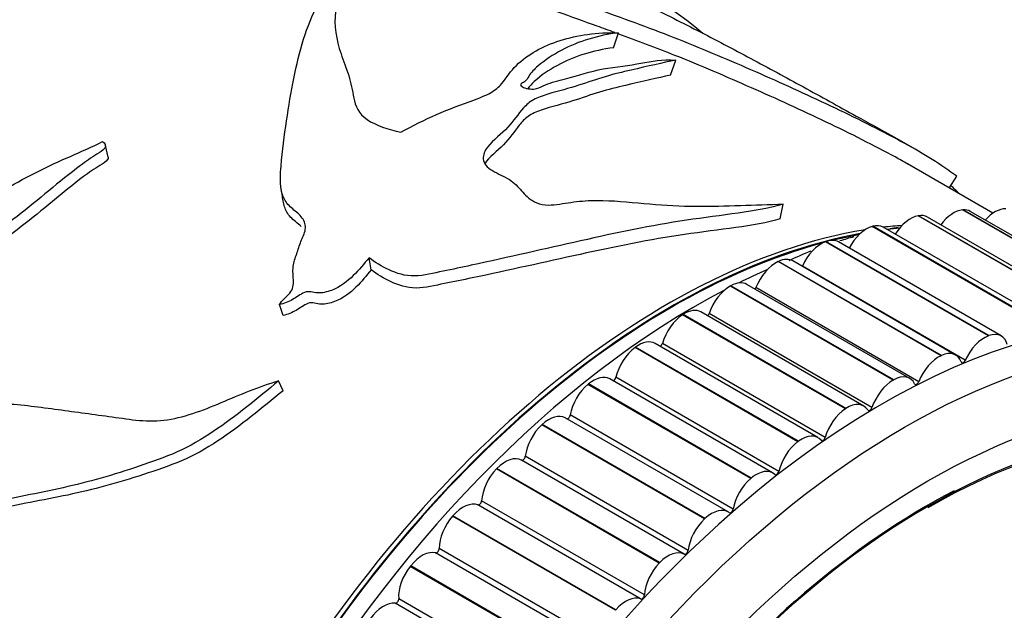
# Model space of a CAD drawing. Units: millimetres. Extents: x 0 to 1080, y 0 to 1165.
# Drawn here: x 775 to 804, y 168 to 186 of the extents above; entities that cross this region are included whole.
import ezdxf
from ezdxf import colors
from ezdxf.entities.mleader import LeaderData, LeaderLine
from ezdxf.math import Vec2, Vec3

# ---------------------------------------------------------------- set-up
doc = ezdxf.new("R2010")
doc.units = ezdxf.units.MM
doc.layers.add('DV6_Défaut', color=7, linetype='Continuous')
doc.layers.add('Défaut', color=7, linetype='Continuous')

# ---------------------------------------------------------------- blocks, each defined once
blk = doc.blocks.new('_DOT')
at = {"color": 0}
blk.add_line((0, 0), (-1, 0), dxfattribs=at)
at = {"color": 0, "const_width": 0.333}
blk.add_lwpolyline([(-0.1665, 0, 1), (0.1665, 0, 1)], format="xyb", close=True, dxfattribs=at)
blk = doc.blocks.new('SE5')
at = {"layer": 'DV6_Défaut', "color": 7, "linetype": 'Continuous'}
for p, q in [((792.57, 184.825), (792.723, 185.281)), ((794.303, 183.993), (794.462, 184.45)), ((801.758, 181.731), (801.056, 182.136)), ((777.214, 181.499), (777.13, 181.853)), ((804.105, 179.798), (801.509, 181.298)), ((802.78, 180.564), (803.008, 180.921)), ((797.642, 179.627), (797.732, 180.074)), ((803.185, 179.9), (803.198, 179.901)), ((808.135, 177.042), (803.185, 179.9)), ((808.148, 177.043), (803.198, 179.901)), ((801.829, 179.721), (801.843, 179.724)), ((806.779, 176.864), (801.829, 179.721)), ((806.793, 176.866), (801.843, 179.724)), ((807.063, 176.827), (802.114, 179.685)), ((808.368, 176.998), (803.418, 179.855)), ((800.437, 179.399), (800.451, 179.403)), ((805.387, 176.541), (800.437, 179.399)), ((805.401, 176.545), (800.451, 179.403)), ((805.724, 176.519), (800.774, 179.376)), ((799.017, 178.934), (799.031, 178.94)), ((803.967, 176.077), (799.017, 178.934)), ((803.981, 176.082), (799.031, 178.94)), ((804.358, 176.073), (799.408, 178.93)), ((785.209, 178.082), (785.143, 178.445)), ((797.577, 178.33), (797.592, 178.337)), ((802.527, 175.472), (797.577, 178.33)), ((802.541, 175.479), (797.592, 178.337)), ((802.972, 175.493), (798.023, 178.35)), ((803.264, 175.334), (798.315, 178.192)), ((796.126, 177.59), (796.141, 177.598)), ((801.076, 174.732), (796.126, 177.59)), ((801.091, 174.74), (796.141, 177.598)), ((801.577, 174.782), (796.627, 177.64)), ((801.849, 174.683), (796.899, 177.54)), ((782.528, 176.697), (782.421, 177.024)), ((794.674, 176.719), (794.688, 176.728)), ((799.623, 173.861), (794.674, 176.719)), ((799.638, 173.87), (794.688, 176.728)), ((800.178, 173.945), (795.229, 176.802)), ((800.427, 173.9), (795.478, 176.758)), ((803.967, 176.077), (803.981, 176.082)), ((793.227, 175.721), (793.242, 175.732)), ((798.177, 172.863), (793.227, 175.721)), ((798.191, 172.874), (793.242, 175.732)), ((798.787, 172.986), (793.837, 175.844)), ((799.007, 172.991), (794.057, 175.848)), ((802.527, 175.472), (802.541, 175.479)), ((797.597, 171.961), (792.647, 174.818)), ((782.528, 174.41), (782.392, 174.709)), ((791.796, 174.604), (791.81, 174.615)), ((796.746, 171.746), (791.796, 174.604)), ((796.76, 171.758), (791.81, 174.615)), ((797.409, 171.912), (792.46, 174.769)), ((801.076, 174.732), (801.091, 174.74)), ((796.055, 170.728), (791.105, 173.586)), ((796.206, 170.816), (791.256, 173.674)), ((799.623, 173.861), (799.638, 173.87)), ((790.389, 173.373), (790.403, 173.385)), ((795.339, 170.515), (790.389, 173.373)), ((795.353, 170.528), (790.403, 173.385)), ((798.177, 172.863), (798.191, 172.874)), ((794.842, 169.563), (789.892, 172.421)), ((794.723, 169.447), (789.773, 172.305)), ((789.014, 172.036), (789.028, 172.049)), ((793.964, 169.178), (789.014, 172.036)), ((793.977, 169.192), (789.028, 172.049)), ((796.746, 171.746), (796.76, 171.758)), ((793.397, 168.086), (788.448, 170.944)), ((793.513, 168.21), (788.563, 171.068)), ((787.68, 170.601), (787.693, 170.615)), ((792.629, 167.743), (787.68, 170.601)), ((792.643, 167.758), (787.693, 170.615)), ((795.339, 170.515), (795.353, 170.528)), ((792.116, 166.633), (787.166, 169.491)), ((792.227, 166.765), (787.278, 169.623)), ((793.964, 169.178), (793.977, 169.192)), ((786.394, 169.076), (786.407, 169.092)), ((791.344, 166.218), (786.394, 169.076)), ((791.356, 166.234), (786.407, 169.092)), ((790.886, 165.098), (785.937, 167.956)), ((790.993, 165.237), (786.043, 168.095)), ((792.629, 167.743), (792.643, 167.758))]:
    blk.add_line(p, q, dxfattribs=at)
for centre, radius, start, end in [((787.105, 175.501), 12.735, 50.0138, 72.4604), ((434.452, 126.102), 352.252, 8.83532, 8.89311), ((803.048, 167.368), 12.135, 98.6462, 99.8473), ((803.048, 167.368), 12.135, 105.1244, 107.2406), ((803.048, 167.368), 12.135, 111.6493, 115.1146)]:
    blk.add_arc(centre, radius, start, end, dxfattribs=at)
for centre, major_axis, start_param, end_param in [((763.116, 174.596), (-12.925, -22.387), 3.164219, 6.278279), ((764.53, 173.78), (-12.5, -21.651), 3.141593, 6.27385), ((764.53, 173.78), (12.5, 21.651), 0, 3.13223), ((764.537, 173.775), (-12.48, -21.616), 3.149268, 6.231853), ((763.823, 174.188), (-12.75, -22.084), 2.943238, 6.283185), ((802.905, 178.988), (0.5, 0.866), 0.378155, 1.364825), ((802.918, 178.989), (-0.5, -0.866), 3.141593, 3.518972), ((804.166, 179.02), (0.5, 0.866), 0.300584, 1.214307), ((801.6, 178.817), (0.5, 0.866), 0.455725, 1.499229), ((801.614, 178.819), (-0.5, -0.866), 3.141593, 3.596542), ((794.229, 156.633), (12.5, 21.651), 0.439821, 2.717201), ((800.261, 178.506), (0.5, 0.866), 0.533295, 1.630099), ((800.274, 178.51), (-0.5, -0.866), 3.141593, 3.674112), ((794.229, 156.633), (12.5, 21.651), 0.371319, 0.405865), ((794.349, 156.564), (12.5, 21.651), 0.383418, 0.405865), ((794.349, 156.564), (12.5, 21.651), 0.455984, 2.636297), ((798.908, 178.064), (-0.5, -0.866), 3.141593, 3.751682), ((794.342, 156.568), (-12.48, -21.616), 3.598906, 3.645349), ((794.342, 156.568), (-12.48, -21.616), 3.663907, 5.774317), ((798.894, 178.059), (0.5, 0.866), 0.610865, 1.746387), ((797.523, 177.484), (-0.5, -0.866), 3.141593, 3.829252), ((795.056, 156.155), (12.75, 22.084), 0.663445, 0.712251), ((797.509, 177.478), (0.5, 0.866), 0.688435, 1.823957), ((798.257, 178.206), (0.05, 0.0866), 4.797365, 4.887979), ((800.713, 152.889), (12.925, 22.387), 0.011342, 3.154888), ((796.113, 176.766), (0.5, 0.866), 0.766006, 1.901527), ((796.127, 176.774), (-0.5, -0.866), 3.141593, 3.906823), ((796.839, 177.547), (0.05, 0.0866), 4.455119, 4.965549), ((795.056, 156.155), (12.75, 22.084), 0.735758, 2.422747), ((794.729, 175.936), (-0.5, -0.866), 3.141593, 3.984393), ((794.715, 175.927), (0.5, 0.866), 0.843576, 1.979097), ((795.414, 176.757), (0.05, 0.0866), 4.151329, 5.04312), ((803.844, 175.202), (-0.5, -0.866), 3.752458, 4.887979), ((803.858, 175.207), (-0.5, -0.866), 2.616161, 3.751682), ((793.323, 174.967), (0.5, 0.866), 0.921146, 2.056667), ((793.337, 174.978), (-0.5, -0.866), 3.141593, 4.061963), ((793.992, 175.841), (0.05, 0.0866), 3.869775, 5.12069), ((802.127, 152.073), (-11.5, -19.919), 2.379055, 3.926991), ((802.459, 174.62), (-0.5, -0.866), 3.830028, 4.965549), ((802.472, 174.627), (-0.5, -0.866), 2.693731, 3.829252), ((802.134, 152.069), (-11.531, -19.973), 3.233818, 6.283185), ((803.206, 175.348), (0.05, 0.0866), 2.693731, 4.887979), ((791.96, 173.903), (-0.5, -0.866), 3.141593, 4.139533), ((792.58, 174.803), (0.05, 0.0866), 3.601582, 5.19826), ((801.077, 173.916), (-0.5, -0.866), 2.771301, 3.906823), ((791.946, 173.892), (0.5, 0.866), 0.998716, 2.134238), ((801.063, 173.908), (-0.5, -0.866), 3.907598, 5.04312), ((801.788, 174.689), (0.05, 0.0866), 2.771301, 4.965549), ((799.678, 173.079), (-0.5, -0.866), 2.848871, 3.984393), ((800.364, 173.899), (0.05, 0.0866), 2.848871, 5.04312), ((790.605, 172.72), (-0.5, -0.866), 3.141593, 4.217103), ((791.187, 173.652), (0.05, 0.0866), 3.340926, 5.27583), ((799.664, 173.07), (-0.5, -0.866), 3.985168, 5.12069), ((790.592, 172.707), (0.5, 0.866), 1.076286, 2.211808), ((798.287, 172.12), (-0.5, -0.866), 2.926442, 4.061963), ((798.941, 172.983), (0.05, 0.0866), 2.926442, 5.12069), ((798.273, 172.11), (-0.5, -0.866), 4.062739, 5.19826), ((789.282, 171.434), (0.5, 0.866), 0.017559, 1.153081), ((789.822, 172.392), (0.05, 0.0866), 3.159152, 5.3534), ((789.269, 171.421), (0.5, 0.866), 1.153857, 2.289378), ((796.909, 171.046), (-0.5, -0.866), 3.004012, 4.139533), ((797.53, 171.946), (0.05, 0.0866), 3.004012, 5.19826), ((796.896, 171.034), (-0.5, -0.866), 4.140309, 5.27583), ((802.127, 152.073), (11.55, 20.005), 0.73663, 4.068222), ((787.997, 170.054), (0.5, 0.866), 0.09513, 1.230651), ((788.493, 171.033), (0.05, 0.0866), 3.236722, 5.430971), ((787.985, 170.04), (0.5, 0.866), 1.231427, 2.366948), ((795.555, 169.862), (-0.5, -0.866), 3.081582, 4.217103), ((796.137, 170.794), (0.05, 0.0866), 3.081582, 5.27583), ((795.541, 169.85), (-0.5, -0.866), 4.217879, 5.3534), ((786.76, 168.588), (0.5, 0.866), 0.1727, 1.308221), ((787.207, 169.581), (0.05, 0.0866), 3.314292, 5.508541), ((794.231, 168.576), (0.5, 0.866), 0.017559, 1.153081), ((794.772, 169.535), (-0.05, -0.0866), 0.017559, 2.211808), ((794.218, 168.563), (-0.5, -0.866), 4.295449, 5.430971), ((786.748, 168.573), (0.5, 0.866), 1.308997, 2.444518), ((793.442, 168.175), (-0.05, -0.0866), 0.09513, 2.289378), ((785.576, 167.045), (0.5, 0.866), 0.25027, 1.385791), ((785.973, 168.047), (0.05, 0.0866), 3.391863, 5.586111), ((792.947, 167.197), (0.5, 0.866), 0.09513, 1.230651)]:
    blk.add_ellipse(centre, major_axis=major_axis, ratio=0.57735, start_param=start_param, end_param=end_param, dxfattribs=at)
for centre, major_axis in [((801.42, 152.481), (12.75, 22.084)), ((802.127, 152.073), (12, 20.785))]:
    blk.add_ellipse(centre, major_axis=major_axis, ratio=0.57735, dxfattribs=at)
for points, knots in [([(803.008, 180.921), (802.534, 181.269), (802.012, 181.596), (801.1, 182.096), (800.769, 182.268), (800.056, 182.629), (799.688, 182.81), (798.576, 183.342), (797.81, 183.689), (796.267, 184.369), (795.491, 184.702), (793.925, 185.325), (793.134, 185.617), (791.942, 186.044), (791.543, 186.182), (790.75, 186.477), (790.345, 186.641), (789.858, 186.906), (789.714, 186.996), (789.509, 187.128), (789.444, 187.171), (789.329, 187.258), (789.288, 187.299), (789.189, 187.384), (789.11, 187.429), (788.979, 187.494), (788.938, 187.517), (788.839, 187.558), (788.783, 187.568), (788.586, 187.576), (788.557, 187.514), (788.408, 187.434), (788.287, 187.406), (787.931, 187.426), (787.707, 187.478), (787.302, 187.533), (787.104, 187.551), (786.822, 187.559), (786.732, 187.557), (786.606, 187.547), (786.565, 187.542), (786.489, 187.53), (786.446, 187.522), (786.391, 187.534)], [0, 0, 0, 0, 0.125, 0.125, 0.1875, 0.1875, 0.25, 0.25, 0.375, 0.375, 0.5, 0.5, 0.625, 0.625, 0.6875, 0.6875, 0.75, 0.75, 0.78125, 0.78125, 0.796875, 0.796875, 0.8125, 0.8125, 0.828125, 0.828125, 0.835937, 0.835937, 0.84375, 0.84375, 0.875, 0.875, 0.90625, 0.90625, 0.9375, 0.9375, 0.96875, 0.96875, 0.984375, 0.984375, 0.992188, 0.992188, 1, 1, 1, 1]), ([(790.943, 187.644), (791.074, 187.593), (791.212, 187.536), (791.498, 187.403), (791.642, 187.328), (791.983, 187.133), (792.131, 187.029), (792.493, 186.799), (792.689, 186.678), (793.087, 186.435), (793.286, 186.313), (793.746, 186.051), (794.015, 185.91), (794.565, 185.632), (794.846, 185.492), (795.671, 185.069), (796.207, 184.785), (797.277, 184.214), (797.811, 183.926), (798.877, 183.344), (799.409, 183.05), (800.333, 182.543), (800.708, 182.336), (801.069, 182.128)], [0, 0, 0, 0, 0.0373167, 0.0373167, 0.0746334, 0.0746334, 0.1492667, 0.1492667, 0.2239001, 0.2239001, 0.2985334, 0.2985334, 0.3731668, 0.3731668, 0.4478001, 0.4478001, 0.5970668, 0.5970668, 0.7463335, 0.7463335, 0.8956002, 0.8956002, 1, 1, 1, 1]), ([(782.421, 177.024), (782.493, 177.154), (782.63, 177.258), (782.837, 177.494), (782.845, 177.634), (782.837, 177.888), (782.823, 178.014), (782.842, 178.266), (782.882, 178.394), (782.97, 178.646), (783.011, 178.772), (783.1, 179.021), (783.164, 179.143), (783.227, 179.388), (783.2, 179.509), (783.07, 179.721), (782.967, 179.811), (782.753, 179.983), (782.655, 180.074), (782.531, 180.289), (782.496, 180.406), (782.434, 180.756), (782.447, 180.996), (782.503, 181.702), (782.566, 182.161), (782.767, 183.492), (782.914, 184.325), (783.388, 185.84), (783.746, 186.505), (784.154, 187.074)], [0, 0, 0, 0, 0.03125, 0.03125, 0.0625, 0.0625, 0.09375, 0.09375, 0.125, 0.125, 0.15625, 0.15625, 0.1875, 0.1875, 0.21875, 0.21875, 0.25, 0.25, 0.28125, 0.28125, 0.3125, 0.3125, 0.375, 0.375, 0.5, 0.5, 0.75, 0.75, 1, 1, 1, 1]), ([(784.154, 187.074), (784.25, 186.881), (784.274, 186.69), (784.207, 186.31), (784.145, 186.118), (784.073, 185.512), (784.14, 185.079), (784.365, 184.424), (784.452, 184.203), (784.595, 183.755), (784.632, 183.527), (784.726, 183.064), (784.814, 182.822), (785.354, 182.464), (785.724, 182.349), (786.107, 182.263)], [0, 0, 0, 0, 0.125, 0.125, 0.25, 0.25, 0.5, 0.5, 0.625, 0.625, 0.75, 0.75, 0.875, 0.875, 1, 1, 1, 1]), ([(792.613, 185.286), (792.435, 185.351), (792.257, 185.415), (791.683, 185.622), (791.285, 185.761), (790.497, 186.059), (790.106, 186.226), (789.641, 186.489), (789.501, 186.577), (789.302, 186.708), (789.238, 186.752), (789.135, 186.837), (789.101, 186.877), (788.977, 186.964), (788.884, 187.008), (788.754, 187.073), (788.701, 187.097), (788.605, 187.116), (788.568, 187.115), (788.414, 187.102), (788.391, 187.041), (788.232, 186.968), (788.104, 186.947), (787.738, 186.983), (787.529, 187.031), (787.144, 187.082), (786.956, 187.099), (786.687, 187.106), (786.602, 187.104), (786.483, 187.094), (786.445, 187.089), (786.372, 187.077), (786.331, 187.07), (786.278, 187.082)], [0, 0, 0, 0, 0.06981, 0.06981, 0.224841, 0.224841, 0.379873, 0.379873, 0.457389, 0.457389, 0.496147, 0.496147, 0.534905, 0.534905, 0.573663, 0.573663, 0.593042, 0.593042, 0.612421, 0.612421, 0.689937, 0.689937, 0.767452, 0.767452, 0.844968, 0.844968, 0.922484, 0.922484, 0.961242, 0.961242, 0.980621, 0.980621, 1, 1, 1, 1]), ([(769.311, 185.523), (769.4, 185.542), (769.43, 185.457), (769.437, 185.328), (769.428, 185.263), (769.393, 185.065), (769.356, 184.932), (769.236, 184.532), (769.14, 184.262), (768.844, 183.441), (768.596, 182.877), (768.363, 181.734), (768.392, 181.155), (768.532, 180.293), (768.588, 180.005), (768.756, 179.607), (768.828, 179.48), (769.035, 179.279), (769.175, 179.219), (769.439, 179.08), (769.568, 179.006), (769.86, 178.909), (770.022, 178.882), (770.52, 178.874), (770.872, 178.969), (771.887, 179.343), (772.531, 179.697), (773.811, 180.385), (774.441, 180.741), (775.722, 181.402), (776.409, 181.655), (777.043, 181.976)], [0, 0, 0, 0, 0.015625, 0.015625, 0.03125, 0.03125, 0.0625, 0.0625, 0.125, 0.125, 0.25, 0.25, 0.375, 0.375, 0.4375, 0.4375, 0.46875, 0.46875, 0.5, 0.5, 0.53125, 0.53125, 0.5625, 0.5625, 0.625, 0.625, 0.75, 0.75, 0.875, 0.875, 1, 1, 1, 1]), ([(786.107, 182.263), (786.466, 182.456), (786.826, 182.638), (787.564, 182.964), (787.954, 183.1), (788.509, 183.305), (788.689, 183.377), (788.983, 183.541), (789.087, 183.633), (789.329, 183.923), (789.446, 184.121), (789.967, 184.627), (790.425, 184.879), (791.473, 185.211), (792.068, 185.295), (792.723, 185.281)], [0, 0, 0, 0, 0.125, 0.125, 0.25, 0.25, 0.3125, 0.3125, 0.375, 0.375, 0.5, 0.5, 0.75, 0.75, 1, 1, 1, 1]), ([(792.723, 185.281), (792.109, 185.2), (791.514, 185.026), (790.739, 184.614), (790.492, 184.454), (790.166, 184.173), (790.067, 184.07), (789.959, 183.899), (789.936, 183.838), (789.831, 183.766), (789.781, 183.746), (789.731, 183.689), (789.776, 183.648), (789.952, 183.569), (790.125, 183.555), (790.337, 183.617), (790.415, 183.663), (790.685, 183.776), (790.907, 183.825), (791.517, 183.985), (791.856, 184.11), (792.653, 184.252), (793.072, 184.29), (793.739, 184.419), (794.036, 184.482), (794.462, 184.45)], [0, 0, 0, 0, 0.25, 0.25, 0.375, 0.375, 0.4375, 0.4375, 0.46875, 0.46875, 0.484375, 0.484375, 0.5, 0.5, 0.53125, 0.53125, 0.5625, 0.5625, 0.625, 0.625, 0.75, 0.75, 0.875, 0.875, 1, 1, 1, 1]), ([(801.515, 181.294), (801.391, 181.365), (801.263, 181.437), (800.826, 181.676), (800.491, 181.849), (799.776, 182.211), (799.408, 182.392), (798.296, 182.923), (797.531, 183.27), (795.993, 183.949), (795.22, 184.282), (793.867, 184.82), (793.29, 185.037), (792.712, 185.249)], [0, 0, 0, 0, 0.054696, 0.054696, 0.181313, 0.181313, 0.307929, 0.307929, 0.561163, 0.561163, 0.814396, 0.814396, 1, 1, 1, 1]), ([(792.57, 184.825), (791.961, 184.742), (791.375, 184.567), (790.613, 184.149), (790.369, 183.987), (790.087, 183.729), (790.021, 183.66), (789.966, 183.585)], [0, 0, 0, 0, 0.598114, 0.598114, 0.897171, 0.897171, 1, 1, 1, 1]), ([(794.462, 184.45), (794.07, 184.365), (793.619, 184.262), (792.848, 184.088), (792.58, 184.024), (792.053, 183.868), (791.794, 183.777), (791.23, 183.593), (790.902, 183.511), (790.418, 183.368), (790.264, 183.314), (790.016, 183.175), (789.921, 183.09), (789.673, 182.813), (789.536, 182.608), (789.18, 182.21), (788.915, 182.027), (788.658, 181.699), (788.602, 181.574), (788.621, 181.317), (788.734, 181.19), (789.057, 180.998), (789.249, 180.917), (789.566, 180.723), (789.669, 180.602), (789.88, 180.36), (789.995, 180.24), (790.264, 180.1), (790.373, 180.065), (790.613, 180.043), (790.733, 180.052), (791.082, 180.096), (791.305, 180.141), (791.772, 180.186), (792.012, 180.192), (792.724, 180.176), (793.199, 180.123), (794.148, 180.039), (794.616, 180.017), (796.002, 180.004), (796.874, 180.063), (797.732, 180.074)], [0, 0, 0, 0, 0.125, 0.125, 0.1875, 0.1875, 0.25, 0.25, 0.3125, 0.3125, 0.34375, 0.34375, 0.375, 0.375, 0.4375, 0.4375, 0.5, 0.5, 0.53125, 0.53125, 0.5625, 0.5625, 0.59375, 0.59375, 0.625, 0.625, 0.65625, 0.65625, 0.671875, 0.671875, 0.6875, 0.6875, 0.71875, 0.71875, 0.75, 0.75, 0.8125, 0.8125, 0.875, 0.875, 1, 1, 1, 1]), ([(794.303, 183.993), (793.912, 183.906), (793.457, 183.802), (792.679, 183.623), (792.41, 183.557), (791.881, 183.395), (791.62, 183.301), (791.04, 183.116), (790.69, 183.039), (790.221, 182.881), (790.081, 182.819), (789.867, 182.662), (789.785, 182.57), (789.556, 182.28), (789.414, 182.075), (789.043, 181.689), (788.781, 181.515), (788.662, 181.296)], [0, 0, 0, 0, 0.2513912, 0.2513912, 0.3770868, 0.3770868, 0.5027823, 0.5027823, 0.6284779, 0.6284779, 0.6913257, 0.6913257, 0.7541735, 0.7541735, 0.8798691, 0.8798691, 1, 1, 1, 1]), ([(777.043, 181.976), (777.108, 181.924), (777.161, 181.847), (777.058, 181.701), (776.958, 181.651), (776.696, 181.486), (776.53, 181.368), (776.04, 181.003), (775.726, 180.746), (775.093, 180.223), (774.775, 179.956), (774.112, 179.446), (773.766, 179.202), (773.06, 178.722), (772.703, 178.483), (772.015, 177.973), (771.679, 177.706), (771.005, 177.174), (770.651, 176.927), (770.017, 176.351), (769.765, 175.967), (769.747, 175.578)], [0, 0, 0, 0, 0.03125, 0.03125, 0.0625, 0.0625, 0.125, 0.125, 0.25, 0.25, 0.375, 0.375, 0.5, 0.5, 0.625, 0.625, 0.75, 0.75, 0.875, 0.875, 1, 1, 1, 1]), ([(777.213, 181.501), (777.217, 181.477), (777.212, 181.453), (777.147, 181.356), (777.047, 181.307), (776.789, 181.146), (776.625, 181.03), (776.142, 180.672), (775.832, 180.418), (775.209, 179.904), (774.896, 179.643), (774.243, 179.144), (773.902, 178.906), (773.207, 178.437), (772.855, 178.205), (772.178, 177.707), (771.848, 177.446), (771.184, 176.926), (770.835, 176.686), (770.361, 176.258), (770.217, 176.084), (770.114, 175.898)], [0, 0, 0, 0, 0.011421, 0.011421, 0.0454075, 0.0454075, 0.1133806, 0.1133806, 0.2493268, 0.2493268, 0.385273, 0.385273, 0.5212191, 0.5212191, 0.6571653, 0.6571653, 0.7931115, 0.7931115, 0.9290577, 0.9290577, 1, 1, 1, 1]), ([(803.119, 180.368), (803.1, 180.382), (803.083, 180.397), (802.977, 180.491), (802.915, 180.558), (802.835, 180.631)], [0, 0, 0, 0, 0.154173, 0.154173, 1, 1, 1, 1]), ([(783.082, 179.395), (783.028, 179.448), (782.967, 179.498), (782.8, 179.633), (782.706, 179.724), (782.586, 179.938), (782.552, 180.053), (782.528, 180.182), (782.526, 180.195), (782.524, 180.209)], [0, 0, 0, 0, 0.214638, 0.214638, 0.585698, 0.585698, 0.956758, 0.956758, 1, 1, 1, 1]), ([(797.732, 180.074), (796.939, 179.846), (795.85, 179.746), (793.723, 179.429), (792.657, 179.204), (790.491, 178.719), (789.386, 178.463), (787.966, 178.159), (787.679, 178.098), (787.105, 177.979), (786.813, 177.901), (786.237, 177.888), (785.976, 177.977), (785.522, 178.181), (785.324, 178.306), (785.143, 178.445)], [0, 0, 0, 0, 0.25, 0.25, 0.5, 0.5, 0.75, 0.75, 0.8125, 0.8125, 0.875, 0.875, 0.9375, 0.9375, 1, 1, 1, 1]), ([(797.642, 179.627), (796.86, 179.402), (795.781, 179.307), (793.68, 179.002), (792.626, 178.784), (790.486, 178.315), (789.395, 178.069), (787.996, 177.777), (787.714, 177.72), (787.147, 177.606), (786.863, 177.531), (786.285, 177.527), (786.036, 177.616), (785.588, 177.819), (785.389, 177.945), (785.209, 178.082)], [0, 0, 0, 0, 0.25, 0.25, 0.5, 0.5, 0.75, 0.75, 0.8125, 0.8125, 0.875, 0.875, 0.9375, 0.9375, 1, 1, 1, 1]), ([(785.143, 178.445), (784.987, 178.266), (784.841, 178.079), (784.486, 177.729), (784.264, 177.559), (783.864, 177.407), (783.717, 177.372), (783.441, 177.385), (783.309, 177.449), (783.047, 177.337), (782.941, 177.248), (782.697, 177.111), (782.562, 177.054), (782.421, 177.024)], [0, 0, 0, 0, 0.25, 0.25, 0.5, 0.5, 0.625, 0.625, 0.75, 0.75, 0.875, 0.875, 1, 1, 1, 1]), ([(785.209, 178.082), (785.058, 177.907), (784.918, 177.726), (784.571, 177.382), (784.356, 177.216), (783.963, 177.067), (783.819, 177.034), (783.549, 177.042), (783.419, 177.111), (783.153, 177.01), (783.048, 176.919), (782.804, 176.782), (782.669, 176.725), (782.528, 176.697)], [0, 0, 0, 0, 0.25, 0.25, 0.5, 0.5, 0.625, 0.625, 0.75, 0.75, 0.875, 0.875, 1, 1, 1, 1]), ([(769.747, 175.578), (769.878, 175.666), (770.018, 175.74), (770.308, 175.811), (770.454, 175.794), (770.795, 175.609), (770.94, 175.386), (771.299, 175.023), (771.495, 174.858), (771.892, 174.534), (772.091, 174.371), (772.55, 174.129), (772.82, 174.069), (773.375, 174.036), (773.66, 174.042), (774.496, 173.997), (775.042, 173.927), (776.135, 173.779), (776.682, 173.705), (777.78, 173.557), (778.326, 173.445), (779.487, 173.585), (780.077, 173.808), (781.222, 174.29), (781.794, 174.541), (782.392, 174.709)], [0, 0, 0, 0, 0.03125, 0.03125, 0.0625, 0.0625, 0.125, 0.125, 0.1875, 0.1875, 0.25, 0.25, 0.3125, 0.3125, 0.375, 0.375, 0.5, 0.5, 0.625, 0.625, 0.75, 0.75, 0.875, 0.875, 1, 1, 1, 1]), ([(782.392, 174.709), (781.756, 174.18), (781.106, 173.639), (780.059, 172.935), (779.692, 172.72), (778.925, 172.381), (778.538, 172.249), (777.382, 171.855), (776.609, 171.636), (775.078, 171.292), (774.32, 171.16), (772.82, 170.805), (772.077, 170.601), (770.974, 170.341), (770.609, 170.251), (769.877, 170.16), (769.499, 170.168), (769.018, 170.399), (768.872, 170.502), (768.662, 170.665), (768.594, 170.721), (768.472, 170.853), (768.423, 170.936), (768.313, 171.083), (768.235, 171.126), (768.108, 171.168), (768.067, 171.187), (767.975, 171.192), (767.927, 171.154), (767.772, 170.924), (767.775, 170.695), (767.694, 170.273), (767.615, 170.054), (767.34, 169.724), (767.15, 169.637), (766.827, 169.378), (766.673, 169.234), (766.463, 168.99), (766.398, 168.902), (766.312, 168.762), (766.285, 168.714), (766.236, 168.614), (766.209, 168.557), (766.163, 168.54)], [0, 0, 0, 0, 0.125, 0.125, 0.1875, 0.1875, 0.25, 0.25, 0.375, 0.375, 0.5, 0.5, 0.625, 0.625, 0.6875, 0.6875, 0.75, 0.75, 0.78125, 0.78125, 0.796875, 0.796875, 0.8125, 0.8125, 0.828125, 0.828125, 0.835938, 0.835938, 0.84375, 0.84375, 0.875, 0.875, 0.90625, 0.90625, 0.9375, 0.9375, 0.96875, 0.96875, 0.984375, 0.984375, 0.992188, 0.992188, 1, 1, 1, 1]), ([(782.528, 174.41), (781.892, 173.885), (781.242, 173.346), (780.193, 172.653), (779.823, 172.444), (779.056, 172.121), (778.67, 171.993), (777.517, 171.613), (776.746, 171.405), (775.221, 171.082), (774.467, 170.957), (772.972, 170.614), (772.232, 170.419), (771.133, 170.174), (770.769, 170.09), (770.054, 170.023), (769.7, 170.055), (769.399, 170.207)], [0, 0, 0, 0, 0.167191, 0.167191, 0.2507864, 0.2507864, 0.3343819, 0.3343819, 0.5015729, 0.5015729, 0.6687638, 0.6687638, 0.8359548, 0.8359548, 0.9195503, 0.9195503, 1, 1, 1, 1]), ([(806.019, 152.497), (806.084, 152.708), (806.145, 152.919), (806.255, 153.343), (806.344, 153.557), (806.443, 153.982), (806.449, 154.196), (806.417, 154.483), (806.399, 154.575), (806.35, 154.748), (806.311, 154.823), (806.288, 155.019), (806.332, 155.167), (806.495, 155.305), (806.582, 155.32), (806.748, 155.43), (806.829, 155.504), (806.992, 155.624), (807.076, 155.662), (807.493, 155.86), (807.804, 156.184), (808.323, 156.953), (808.503, 157.407), (808.885, 158.28), (809.073, 158.717), (809.622, 160.037), (809.967, 160.925), (810.597, 162.72), (810.883, 163.627), (811.377, 165.467), (811.577, 166.402), (811.827, 167.815), (811.893, 168.292), (811.894, 168.879), (811.892, 168.996), (811.854, 169.217), (811.81, 169.316), (811.679, 169.404), (811.599, 169.402), (811.46, 169.285), (811.402, 169.187), (811.261, 168.873), (811.2, 168.632), (811.068, 168.163), (811.003, 167.926), (810.888, 167.579), (810.848, 167.452), (810.705, 167.311), (810.621, 167.28), (810.407, 167.042), (810.31, 166.792), (810.14, 166.328), (810.073, 166.089), (809.984, 165.726), (809.958, 165.605), (809.895, 165.363), (809.862, 165.227), (809.748, 165.116), (809.707, 165.088), (809.639, 164.992), (809.614, 164.932), (809.547, 164.754), (809.495, 164.641), (809.379, 164.422), (809.344, 164.297), (809.297, 164.105), (809.276, 164.035), (809.197, 163.956), (809.152, 163.942), (808.942, 163.78), (808.806, 163.541), (808.631, 163.045), (808.584, 162.785), (808.458, 162.414), (808.394, 162.299), (808.336, 162.112), (808.331, 162.046), (808.304, 161.919), (808.274, 161.842), (808.144, 161.831), (808.057, 161.736), (807.909, 161.54), (807.855, 161.417), (807.749, 161.178), (807.688, 161.063), (807.623, 160.876), (807.61, 160.805), (807.535, 160.709), (807.491, 160.752), (807.359, 160.737), (807.265, 160.645), (807.143, 160.511), (807.106, 160.458), (807.047, 160.386), (807.018, 160.367), (806.992, 160.41), (806.988, 160.44), (806.966, 160.522), (806.944, 160.572), (806.875, 160.632), (806.828, 160.632), (806.688, 160.6), (806.589, 160.55), (806.468, 160.403), (806.431, 160.343), (806.337, 160.283), (806.314, 160.354), (806.202, 160.426), (806.086, 160.383), (805.929, 160.184), (805.883, 160.05), (805.787, 159.799), (805.741, 159.671), (805.645, 159.497), (805.603, 159.442), (805.507, 159.403), (805.459, 159.411), (805.36, 159.51), (805.356, 159.647), (805.343, 160.26), (805.371, 160.766), (805.578, 161.796), (805.734, 162.315), (806.007, 163.352), (806.13, 163.871), (806.462, 165.434), (806.631, 166.476), (806.805, 167.796), (806.849, 168.076), (806.786, 168.381), (806.766, 168.438), (806.707, 168.531), (806.662, 168.57), (806.57, 168.521), (806.53, 168.472), (806.45, 168.385), (806.411, 168.336), (806.326, 168.163), (806.296, 168.029), (806.212, 167.778), (806.169, 167.653), (806.038, 167.277), (805.949, 167.027), (805.686, 166.275), (805.52, 165.772), (805.319, 165.006), (805.258, 164.749), (805.123, 164.238), (805.049, 163.984), (804.963, 163.598), (804.952, 163.465), (804.892, 163.275), (804.856, 163.213), (804.762, 163.155), (804.711, 163.144), (804.591, 163.002), (804.544, 162.87), (804.447, 162.701), (804.401, 162.645), (804.307, 162.649), (804.26, 162.651), (804.115, 162.63), (804.006, 162.614), (803.895, 162.454), (803.863, 162.394), (803.78, 162.3), (803.726, 162.289), (803.589, 162.315), (803.504, 162.355), (803.365, 162.379), (803.314, 162.371), (803.22, 162.313), (803.168, 162.281), (803.041, 162.331), (802.982, 162.417), (802.86, 162.569), (802.794, 162.639), (802.59, 162.84), (802.45, 162.969), (802.062, 163.4), (801.81, 163.698), (801.23, 164.208), (800.932, 164.468), (800.467, 164.866), (800.32, 165.028), (800.03, 165.125), (799.917, 165.109), (799.785, 164.983), (799.741, 164.939), (799.671, 164.833), (799.656, 164.762), (799.702, 164.584), (799.768, 164.491), (799.873, 164.289), (799.926, 164.19), (800.085, 163.896), (800.193, 163.707), (800.523, 163.157), (800.749, 162.816), (801.425, 161.806), (801.888, 161.151), (802.499, 160.382), (802.624, 160.232), (802.893, 159.96), (803.039, 159.839), (803.299, 159.558), (803.411, 159.389), (803.508, 159.14), (803.532, 159.091), (803.535, 158.999), (803.524, 158.959), (803.475, 158.936), (803.452, 158.943), (803.336, 158.954), (803.223, 158.949), (803.1, 158.804), (803.068, 158.744), (803.034, 158.649), (803.026, 158.607), (802.977, 158.597), (802.953, 158.598), (802.836, 158.608), (802.74, 158.615), (802.541, 158.522), (802.438, 158.428), (802.374, 158.239), (802.371, 158.173), (802.328, 158.046), (802.265, 158.034), (802.118, 158.023), (802.019, 158.023), (801.868, 157.967), (801.817, 157.938), (801.752, 157.867), (801.733, 157.835), (801.683, 157.807), (801.66, 157.821), (801.547, 157.854), (801.463, 157.897), (801.289, 157.972), (801.19, 158.011), (801.039, 157.922), (800.997, 157.869), (800.903, 157.784), (800.854, 157.812), (800.731, 157.888), (800.656, 157.95), (800.433, 158.141), (800.29, 158.278), (800.078, 158.489), (800.008, 158.561), (799.868, 158.704), (799.789, 158.775), (799.627, 158.764), (799.571, 158.733), (799.462, 158.673), (799.399, 158.651), (799.288, 158.765), (799.211, 158.837), (798.962, 159.022), (798.778, 159.117), (798.511, 159.273), (798.42, 159.336), (798.202, 159.305), (798.081, 159.23), (797.889, 159.306), (797.827, 159.403), (797.707, 159.59), (797.648, 159.685), (797.445, 159.943), (797.278, 160.08), (796.991, 160.223), (796.891, 160.272), (796.724, 160.289), (796.664, 160.281), (796.552, 160.218), (796.505, 160.163), (796.43, 160.093), (796.403, 160.069), (796.344, 160.058), (796.32, 160.079), (796.268, 160.148), (796.244, 160.206), (796.156, 160.365), (796.089, 160.465), (795.869, 160.747), (795.7, 160.916), (795.487, 161.223), (795.427, 161.34), (795.221, 161.478), (795.076, 161.446), (794.728, 161.225), (794.59, 160.913), (794.611, 160.345), (794.742, 160.11), (795.105, 159.442), (795.369, 159.035), (796.198, 157.941), (796.801, 157.359), (797.75, 156.524), (798.082, 156.265), (798.486, 155.769), (798.588, 155.564), (798.782, 155.309), (798.861, 155.24), (799.057, 155.16), (799.166, 155.138), (799.45, 155.004), (799.598, 154.846), (799.862, 154.487), (799.967, 154.277), (800.203, 154.057), (800.297, 154.003), (800.445, 153.94), (800.495, 153.92), (800.577, 153.85), (800.604, 153.792), (800.745, 153.511), (800.99, 153.512), (801.406, 153.391), (801.597, 153.294), (802.014, 153.188), (802.258, 153.23), (802.737, 153.389), (802.978, 153.49), (803.441, 153.548), (803.636, 153.447), (803.958, 153.403), (804.07, 153.404), (804.282, 153.372), (804.385, 153.335), (804.502, 153.147), (804.526, 153.013), (804.599, 152.777), (804.651, 152.676), (804.812, 152.529), (804.914, 152.489), (805.139, 152.492), (805.267, 152.569), (805.437, 152.565), (805.472, 152.514), (805.568, 152.475), (805.635, 152.509), (805.746, 152.511), (805.795, 152.489), (805.897, 152.462), (805.955, 152.47), (806.014, 152.479)], [0, 0, 0, 0, 0.007813, 0.007813, 0.015625, 0.015625, 0.023438, 0.023438, 0.027344, 0.027344, 0.03125, 0.03125, 0.035156, 0.035156, 0.039063, 0.039063, 0.042969, 0.042969, 0.046875, 0.046875, 0.0625, 0.0625, 0.078125, 0.078125, 0.09375, 0.09375, 0.125, 0.125, 0.15625, 0.15625, 0.1875, 0.1875, 0.203125, 0.203125, 0.207031, 0.207031, 0.210938, 0.210938, 0.214844, 0.214844, 0.21875, 0.21875, 0.226563, 0.226563, 0.234375, 0.234375, 0.238281, 0.238281, 0.242188, 0.242188, 0.25, 0.25, 0.257813, 0.257813, 0.261719, 0.261719, 0.265625, 0.265625, 0.267578, 0.267578, 0.269531, 0.269531, 0.273438, 0.273438, 0.277344, 0.277344, 0.279297, 0.279297, 0.28125, 0.28125, 0.289063, 0.289063, 0.296875, 0.296875, 0.300781, 0.300781, 0.302734, 0.302734, 0.304688, 0.304688, 0.308594, 0.308594, 0.3125, 0.3125, 0.316406, 0.316406, 0.318359, 0.318359, 0.320313, 0.320313, 0.324219, 0.324219, 0.326172, 0.326172, 0.327148, 0.327148, 0.328125, 0.328125, 0.330078, 0.330078, 0.332031, 0.332031, 0.335938, 0.335938, 0.337891, 0.337891, 0.339844, 0.339844, 0.34375, 0.34375, 0.347656, 0.347656, 0.351563, 0.351563, 0.353516, 0.353516, 0.355469, 0.355469, 0.359375, 0.359375, 0.375, 0.375, 0.390625, 0.390625, 0.40625, 0.40625, 0.4375, 0.4375, 0.445313, 0.445313, 0.447266, 0.447266, 0.449219, 0.449219, 0.451172, 0.451172, 0.453125, 0.453125, 0.457031, 0.457031, 0.460938, 0.460938, 0.46875, 0.46875, 0.484375, 0.484375, 0.492188, 0.492188, 0.5, 0.5, 0.503906, 0.503906, 0.505859, 0.505859, 0.507813, 0.507813, 0.511719, 0.511719, 0.513672, 0.513672, 0.515625, 0.515625, 0.519531, 0.519531, 0.521484, 0.521484, 0.523438, 0.523438, 0.527344, 0.527344, 0.529297, 0.529297, 0.53125, 0.53125, 0.535156, 0.535156, 0.539063, 0.539063, 0.546875, 0.546875, 0.5625, 0.5625, 0.578125, 0.578125, 0.585938, 0.585938, 0.589844, 0.589844, 0.591797, 0.591797, 0.59375, 0.59375, 0.597656, 0.597656, 0.601563, 0.601563, 0.609375, 0.609375, 0.625, 0.625, 0.65625, 0.65625, 0.664063, 0.664063, 0.671875, 0.671875, 0.679688, 0.679688, 0.681641, 0.681641, 0.682617, 0.682617, 0.683594, 0.683594, 0.6875, 0.6875, 0.689453, 0.689453, 0.69043, 0.69043, 0.691406, 0.691406, 0.695313, 0.695313, 0.699219, 0.699219, 0.701172, 0.701172, 0.703125, 0.703125, 0.707031, 0.707031, 0.708984, 0.708984, 0.709961, 0.709961, 0.710938, 0.710938, 0.714844, 0.714844, 0.71875, 0.71875, 0.720703, 0.720703, 0.722656, 0.722656, 0.726563, 0.726563, 0.734375, 0.734375, 0.738281, 0.738281, 0.742188, 0.742188, 0.744141, 0.744141, 0.746094, 0.746094, 0.75, 0.75, 0.757813, 0.757813, 0.761719, 0.761719, 0.765625, 0.765625, 0.769531, 0.769531, 0.773438, 0.773438, 0.78125, 0.78125, 0.785156, 0.785156, 0.787109, 0.787109, 0.789063, 0.789063, 0.790039, 0.790039, 0.791016, 0.791016, 0.792969, 0.792969, 0.796875, 0.796875, 0.804688, 0.804688, 0.808594, 0.808594, 0.8125, 0.8125, 0.820313, 0.820313, 0.828125, 0.828125, 0.84375, 0.84375, 0.875, 0.875, 0.890625, 0.890625, 0.898438, 0.898438, 0.902344, 0.902344, 0.90625, 0.90625, 0.914063, 0.914063, 0.921875, 0.921875, 0.925781, 0.925781, 0.927734, 0.927734, 0.929688, 0.929688, 0.9375, 0.9375, 0.945313, 0.945313, 0.953125, 0.953125, 0.960938, 0.960938, 0.96875, 0.96875, 0.972656, 0.972656, 0.976563, 0.976563, 0.980469, 0.980469, 0.984375, 0.984375, 0.988281, 0.988281, 0.992188, 0.992188, 0.994141, 0.994141, 0.996094, 0.996094, 0.998047, 0.998047, 1, 1, 1, 1]), ([(806.335, 168.72), (806.311, 168.73), (806.285, 168.729), (806.219, 168.682), (806.181, 168.638), (806.068, 168.513), (806.019, 168.396), (805.904, 168.037), (805.822, 167.799), (805.574, 167.086), (805.403, 166.611), (805.103, 165.653), (804.988, 165.165), (804.796, 164.438), (804.727, 164.197), (804.642, 163.83), (804.621, 163.707), (804.585, 163.522), (804.566, 163.459), (804.496, 163.359), (804.445, 163.344), (804.308, 163.271), (804.246, 163.127), (804.156, 162.945), (804.125, 162.881), (804.034, 162.799), (803.983, 162.824), (803.885, 162.82), (803.835, 162.809), (803.735, 162.787), (803.682, 162.775), (803.594, 162.681), (803.562, 162.619), (803.486, 162.509), (803.435, 162.467), (803.287, 162.464), (803.203, 162.518), (803.065, 162.546), (803.019, 162.557), (802.916, 162.508), (802.859, 162.458), (802.801, 162.466), (802.79, 162.469), (802.778, 162.473)], [0, 0, 0, 0, 0.0131054, 0.0131054, 0.0359143, 0.0359143, 0.0815322, 0.0815322, 0.1727679, 0.1727679, 0.3552393, 0.3552393, 0.5377107, 0.5377107, 0.6289464, 0.6289464, 0.6745642, 0.6745642, 0.6973731, 0.6973731, 0.7201821, 0.7201821, 0.7657999, 0.7657999, 0.7886088, 0.7886088, 0.8114178, 0.8114178, 0.8342267, 0.8342267, 0.8570356, 0.8570356, 0.8798445, 0.8798445, 0.9026535, 0.9026535, 0.9482713, 0.9482713, 0.9710802, 0.9710802, 0.9938892, 0.9938892, 1, 1, 1, 1]), ([(773.545, 168.407), (773.269, 167.577), (772.97, 166.746), (772.484, 165.523), (772.321, 165.116), (772.019, 164.294), (771.882, 163.878), (771.581, 163.057), (771.396, 162.66), (771.139, 162.06), (771.064, 161.857), (770.969, 161.434), (770.952, 161.214), (770.937, 160.542), (770.961, 160.086), (770.949, 159.191), (770.878, 158.751), (770.899, 158.081), (770.936, 157.847), (771.1, 157.425), (771.249, 157.258), (771.576, 157.062), (771.75, 157.001), (772.073, 156.8), (772.213, 156.638), (772.495, 156.318), (772.642, 156.164), (772.902, 156.033), (772.995, 156.016), (773.165, 156.07), (773.239, 156.13), (773.443, 156.337), (773.564, 156.502), (773.847, 156.771), (774.003, 156.884), (774.486, 157.169), (774.835, 157.293), (775.52, 157.6), (775.848, 157.798), (776.797, 158.53), (777.365, 159.191), (777.962, 159.832)], [0, 0, 0, 0, 0.125, 0.125, 0.1875, 0.1875, 0.25, 0.25, 0.3125, 0.3125, 0.34375, 0.34375, 0.375, 0.375, 0.4375, 0.4375, 0.5, 0.5, 0.53125, 0.53125, 0.5625, 0.5625, 0.59375, 0.59375, 0.625, 0.625, 0.65625, 0.65625, 0.671875, 0.671875, 0.6875, 0.6875, 0.71875, 0.71875, 0.75, 0.75, 0.8125, 0.8125, 0.875, 0.875, 1, 1, 1, 1])]:
    blk.add_open_spline(points, degree=3, knots=knots, dxfattribs=at)

msp = doc.modelspace()

# ---------------------------------------------------------------- block references
at = {"layer": 'Défaut'}
msp.add_blockref('SE5', (0, 0), dxfattribs=at)

# ---------------------------------------------------------------- leaders
at = {"layer": 'Défaut', "color": 7, "linetype": 'Continuous'}
ml = msp.add_multileader_mtext('Standard', dxfattribs=at)
ml.set_content('{\\pxsm0.9;\\fSolid Edge ISO|b1||i0||c0|p34;\\W1.;19/02/2021\\P}', color=256)
ml.set_leader_properties()
ml.set_arrow_properties(name='DOT')
ml.build(insert=Vec2(0, 0))
ml.multileader.update_dxf_attribs({"leader_type": 0, "dogleg_length": 0, "arrow_head_size": 12})
ctx = ml.context
ctx.base_point, ctx.char_height, ctx.arrow_head_size, ctx.landing_gap_size = Vec3(747.016, 1157.46), 12, 12, 4.2
notes = []
notes.append((ctx, [(0, (0, 0, 0), (0, 0), (1, 0), 1, [])]))
ctx.mtext.insert = Vec3(749.016, 1163.58)
for ctx, leaders in notes:
    for number, flags, end, landing, length, lines in leaders:
        leader = LeaderData()
        leader.index, (leader.has_last_leader_line, leader.has_dogleg_vector, leader.attachment_direction) = number, flags
        leader.last_leader_point, leader.dogleg_vector, leader.dogleg_length = Vec3(end), Vec3(landing), length
        for number, points, colour, breaks in lines:
            line = LeaderLine()
            line.index, line.vertices, line.color, line.breaks = number, Vec3.list(points), colors.encode_raw_color(colour), breaks
            leader.lines.append(line)
        ctx.leaders.append(leader)

doc.saveas('drawing.dxf')
